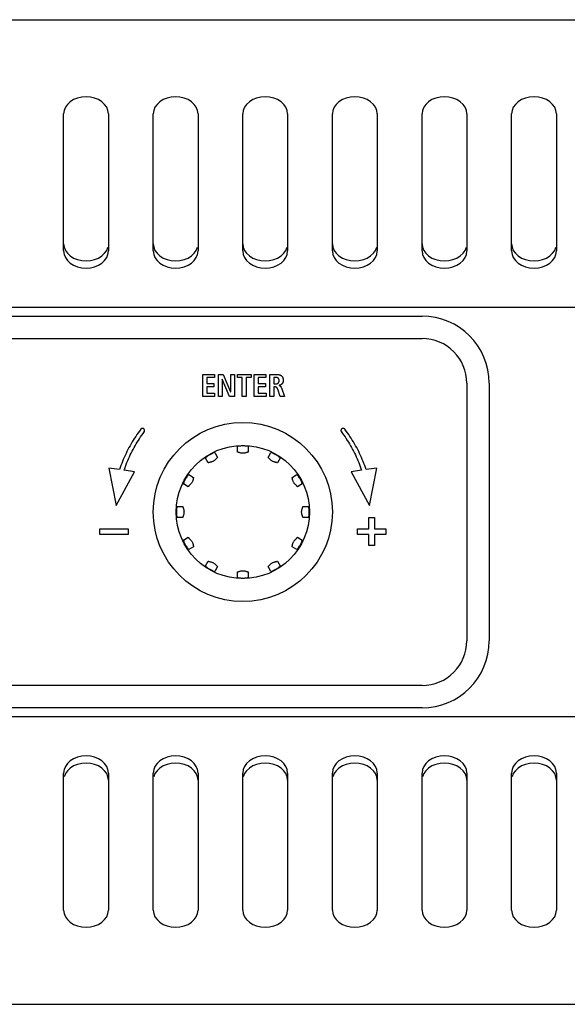
# Model space of a CAD drawing. Units: millimetres. Extents: x -680 to 1659, y -506 to 833.
# Drawn here: x 223 to 272, y 117 to 205 of the extents above; entities that cross this region are included whole.
import ezdxf

# ---------------------------------------------------------------- set-up
doc = ezdxf.new("R2010")
doc.units = ezdxf.units.MM
doc.header["$LTSCALE"] = 23.1
doc.layers.get('0').update_dxf_attribs({"linetype": 'CONTINUOUS'})
for name, color, linetype in [('002_PANEL_PREDNI', 7, 'CONTINUOUS'), ('008_VIKA', 7, 'CONTINUOUS'), ('AXIS', 7, 'CONTINUOUS'), ('ROUND', 7, 'CONTINUOUS')]:
    doc.layers.add(name, color=color, linetype=linetype)

msp = doc.modelspace()

# ---------------------------------------------------------------- linework, layer by layer
at = {"color": 7, "linetype": 'Continuous'}
for p, q in [((86.644, 178.868), (258.644, 178.868)), ((86.644, 176.868), (258.644, 176.868)), ((262.644, 172.868), (262.644, 149.868)), ((264.644, 172.868), (264.644, 149.868)), ((242.159, 166.725), (242.158, 167.221)), ((243.13, 167.221), (243.129, 166.725)), ((240.139, 166.68), (240.385, 166.25)), ((242.16, 166.724), (242.159, 166.725)), ((243.129, 166.725), (243.128, 166.724)), ((244.903, 166.25), (245.149, 166.68)), ((239.546, 165.765), (239.297, 166.194)), ((239.547, 165.764), (239.546, 165.765)), ((240.385, 166.25), (240.385, 166.248)), ((244.903, 166.248), (244.903, 166.25)), ((245.742, 165.765), (245.741, 165.764)), ((245.991, 166.194), (245.742, 165.765)), ((237.818, 164.715), (238.247, 164.466)), ((247.041, 164.466), (247.47, 164.715)), ((237.762, 163.627), (237.332, 163.873)), ((238.247, 164.466), (238.248, 164.465)), ((247.04, 164.465), (247.041, 164.466)), ((247.956, 163.873), (247.526, 163.627)), ((237.764, 163.626), (237.762, 163.627)), ((247.526, 163.627), (247.524, 163.626)), ((236.791, 161.854), (237.287, 161.853)), ((237.287, 161.853), (237.288, 161.852)), ((248, 161.852), (248.001, 161.853)), ((248.001, 161.853), (248.497, 161.854)), ((237.287, 160.883), (236.791, 160.882)), ((237.288, 160.884), (237.287, 160.883)), ((248.001, 160.883), (248, 160.884)), ((248.497, 160.882), (248.001, 160.883)), ((237.332, 158.862), (237.762, 159.109)), ((237.762, 159.109), (237.764, 159.109)), ((247.524, 159.109), (247.526, 159.109)), ((247.526, 159.109), (247.956, 158.862)), ((238.247, 158.269), (237.818, 158.021)), ((238.248, 158.271), (238.247, 158.269)), ((247.041, 158.269), (247.04, 158.271)), ((247.47, 158.021), (247.041, 158.269)), ((239.297, 156.542), (239.546, 156.971)), ((239.546, 156.971), (239.547, 156.972)), ((245.741, 156.972), (245.742, 156.971)), ((245.742, 156.971), (245.991, 156.542)), ((240.385, 156.486), (240.139, 156.056)), ((240.385, 156.487), (240.385, 156.486)), ((242.158, 155.515), (242.159, 156.011)), ((242.159, 156.011), (242.16, 156.012)), ((243.128, 156.012), (243.129, 156.011)), ((243.129, 156.011), (243.13, 155.515)), ((244.903, 156.486), (244.903, 156.487)), ((245.149, 156.056), (244.903, 156.486)), ((258.644, 145.868), (86.644, 145.868)), ((258.644, 143.868), (86.644, 143.868))]:
    msp.add_line(p, q, dxfattribs=at)
for points in [[(243.13, 167.221), (243.125, 167.226), (243.11, 167.231), (243.085, 167.237), (243.051, 167.244), (243.009, 167.25), (242.96, 167.256), (242.904, 167.261), (242.843, 167.266), (242.779, 167.269), (242.712, 167.271), (242.644, 167.272), (242.576, 167.271), (242.509, 167.269), (242.445, 167.266), (242.384, 167.261), (242.329, 167.256), (242.279, 167.25), (242.237, 167.244), (242.203, 167.237), (242.178, 167.231), (242.163, 167.226), (242.158, 167.221)], [(242.195, 166.717), (242.179, 166.718), (242.168, 166.72), (242.162, 166.722), (242.16, 166.724)], [(243.093, 166.717), (243.077, 166.714), (243.054, 166.708), (243.026, 166.699), (242.993, 166.687), (242.956, 166.675), (242.917, 166.663), (242.876, 166.651), (242.833, 166.64), (242.788, 166.631), (242.742, 166.625), (242.694, 166.62), (242.645, 166.619), (242.596, 166.62), (242.548, 166.624), (242.502, 166.631), (242.458, 166.64), (242.416, 166.65), (242.375, 166.662), (242.335, 166.674), (242.297, 166.687), (242.263, 166.698), (242.234, 166.708), (242.211, 166.714), (242.195, 166.717)], [(243.128, 166.724), (243.126, 166.722), (243.12, 166.72), (243.109, 166.718), (243.093, 166.717)], [(239.581, 165.775), (239.567, 165.769), (239.556, 165.765), (239.549, 165.764), (239.547, 165.764)], [(240.358, 166.224), (240.346, 166.214), (240.329, 166.198), (240.309, 166.176), (240.287, 166.149), (240.261, 166.12), (240.233, 166.09), (240.203, 166.059), (240.171, 166.028), (240.137, 165.998), (240.1, 165.969), (240.061, 165.941), (240.02, 165.916), (239.977, 165.893), (239.933, 165.872), (239.89, 165.855), (239.847, 165.841), (239.805, 165.828), (239.764, 165.818), (239.723, 165.809), (239.684, 165.801), (239.649, 165.794), (239.619, 165.787), (239.596, 165.781), (239.581, 165.775)], [(240.385, 166.248), (240.385, 166.246), (240.38, 166.241), (240.371, 166.234), (240.358, 166.224)], [(244.93, 166.224), (244.917, 166.234), (244.908, 166.241), (244.903, 166.246), (244.903, 166.248)], [(245.707, 165.775), (245.692, 165.781), (245.669, 165.787), (245.64, 165.794), (245.606, 165.8), (245.568, 165.808), (245.528, 165.817), (245.486, 165.827), (245.443, 165.84), (245.4, 165.854), (245.357, 165.872), (245.313, 165.892), (245.27, 165.915), (245.229, 165.94), (245.189, 165.968), (245.153, 165.997), (245.119, 166.027), (245.087, 166.057), (245.058, 166.087), (245.029, 166.118), (245.003, 166.148), (244.979, 166.175), (244.959, 166.197), (244.942, 166.214), (244.93, 166.224)], [(245.741, 165.764), (245.739, 165.764), (245.732, 165.765), (245.721, 165.769), (245.707, 165.775)], [(238.236, 164.431), (238.231, 164.415), (238.225, 164.393), (238.218, 164.364), (238.212, 164.33), (238.204, 164.292), (238.195, 164.251), (238.185, 164.21), (238.172, 164.167), (238.158, 164.124), (238.14, 164.081), (238.12, 164.037), (238.097, 163.994), (238.072, 163.953), (238.044, 163.913), (238.015, 163.877), (237.985, 163.843), (237.955, 163.811), (237.925, 163.782), (237.894, 163.753), (237.864, 163.727), (237.837, 163.703), (237.815, 163.683), (237.798, 163.666), (237.788, 163.653)], [(238.248, 164.465), (238.248, 164.463), (238.247, 164.456), (238.243, 164.445), (238.236, 164.431)], [(247.052, 164.431), (247.045, 164.445), (247.041, 164.456), (247.04, 164.463), (247.04, 164.465)], [(247.5, 163.653), (247.49, 163.666), (247.473, 163.683), (247.451, 163.703), (247.424, 163.726), (247.395, 163.752), (247.364, 163.781), (247.333, 163.811), (247.302, 163.843), (247.272, 163.878), (247.243, 163.915), (247.215, 163.955), (247.19, 163.996), (247.167, 164.04), (247.146, 164.084), (247.129, 164.127), (247.115, 164.17), (247.103, 164.212), (247.093, 164.253), (247.084, 164.293), (247.076, 164.331), (247.07, 164.364), (247.063, 164.393), (247.057, 164.415), (247.052, 164.431)], [(237.788, 163.653), (237.778, 163.641), (237.771, 163.632), (237.766, 163.627), (237.764, 163.626)], [(247.524, 163.626), (247.522, 163.627), (247.517, 163.632), (247.51, 163.641), (247.5, 163.653)], [(237.288, 161.852), (237.29, 161.85), (237.292, 161.844), (237.294, 161.832), (237.295, 161.817)], [(237.295, 161.817), (237.298, 161.803), (237.302, 161.784), (237.31, 161.761), (237.319, 161.733), (237.33, 161.702), (237.341, 161.666), (237.354, 161.626), (237.365, 161.583), (237.376, 161.535), (237.385, 161.483), (237.391, 161.427), (237.393, 161.368)], [(237.393, 161.368), (237.391, 161.309), (237.385, 161.254), (237.376, 161.202), (237.366, 161.154), (237.354, 161.111), (237.342, 161.071), (237.33, 161.036), (237.319, 161.004), (237.31, 160.976), (237.303, 160.952), (237.298, 160.933), (237.295, 160.919)], [(247.895, 161.368), (247.897, 161.427), (247.903, 161.482), (247.912, 161.534), (247.922, 161.582), (247.934, 161.625), (247.946, 161.665), (247.958, 161.7), (247.969, 161.732), (247.978, 161.76), (247.985, 161.784), (247.99, 161.803), (247.993, 161.817)], [(247.993, 160.919), (247.99, 160.933), (247.986, 160.952), (247.978, 160.975), (247.969, 161.002), (247.958, 161.034), (247.947, 161.07), (247.934, 161.11), (247.923, 161.153), (247.912, 161.201), (247.903, 161.253), (247.897, 161.309), (247.895, 161.368)], [(247.993, 161.817), (247.994, 161.832), (247.996, 161.844), (247.998, 161.85), (248, 161.852)], [(237.295, 160.919), (237.294, 160.903), (237.292, 160.892), (237.29, 160.885), (237.288, 160.884)], [(248, 160.884), (247.998, 160.885), (247.996, 160.892), (247.994, 160.903), (247.993, 160.919)], [(237.764, 159.109), (237.766, 159.109), (237.771, 159.104), (237.778, 159.095), (237.788, 159.082)], [(237.788, 159.082), (237.798, 159.069), (237.815, 159.053), (237.837, 159.033), (237.864, 159.01), (237.893, 158.984), (237.924, 158.955), (237.955, 158.925), (237.986, 158.893), (238.016, 158.858), (238.045, 158.821), (238.073, 158.781), (238.098, 158.739), (238.121, 158.696), (238.142, 158.652), (238.159, 158.608), (238.173, 158.565), (238.185, 158.523), (238.195, 158.483), (238.204, 158.443), (238.212, 158.405), (238.218, 158.371), (238.225, 158.343), (238.231, 158.321), (238.236, 158.305)], [(247.052, 158.305), (247.057, 158.32), (247.063, 158.343), (247.07, 158.372), (247.076, 158.406), (247.084, 158.444), (247.093, 158.484), (247.103, 158.526), (247.116, 158.568), (247.13, 158.612), (247.148, 158.655), (247.168, 158.699), (247.191, 158.742), (247.216, 158.783), (247.244, 158.822), (247.273, 158.859), (247.303, 158.893), (247.333, 158.925), (247.363, 158.954), (247.394, 158.983), (247.424, 159.009), (247.451, 159.033), (247.473, 159.053), (247.49, 159.07), (247.5, 159.082)], [(247.5, 159.082), (247.51, 159.095), (247.517, 159.104), (247.522, 159.109), (247.524, 159.109)], [(238.236, 158.305), (238.243, 158.291), (238.247, 158.28), (238.248, 158.273), (238.248, 158.271)], [(247.04, 158.271), (247.04, 158.273), (247.041, 158.28), (247.045, 158.291), (247.052, 158.305)], [(239.547, 156.972), (239.549, 156.972), (239.556, 156.971), (239.567, 156.967), (239.581, 156.96)], [(239.581, 156.96), (239.596, 156.955), (239.619, 156.949), (239.648, 156.942), (239.682, 156.936), (239.72, 156.928), (239.76, 156.919), (239.802, 156.909), (239.845, 156.896), (239.888, 156.881), (239.931, 156.864), (239.975, 156.844), (240.018, 156.821), (240.059, 156.796), (240.099, 156.768), (240.135, 156.739), (240.169, 156.709), (240.201, 156.679), (240.23, 156.649), (240.259, 156.618), (240.285, 156.588), (240.309, 156.561), (240.329, 156.538), (240.346, 156.522), (240.358, 156.511)], [(244.93, 156.511), (244.942, 156.522), (244.959, 156.538), (244.979, 156.56), (245.002, 156.587), (245.027, 156.616), (245.055, 156.646), (245.085, 156.677), (245.117, 156.708), (245.151, 156.738), (245.188, 156.767), (245.227, 156.794), (245.268, 156.82), (245.311, 156.843), (245.355, 156.863), (245.398, 156.881), (245.441, 156.895), (245.483, 156.908), (245.524, 156.918), (245.565, 156.927), (245.604, 156.935), (245.639, 156.942), (245.669, 156.949), (245.692, 156.955), (245.707, 156.96)], [(245.707, 156.96), (245.721, 156.967), (245.732, 156.971), (245.739, 156.972), (245.741, 156.972)], [(240.358, 156.511), (240.371, 156.502), (240.38, 156.495), (240.385, 156.49), (240.385, 156.487)], [(242.16, 156.012), (242.162, 156.014), (242.168, 156.016), (242.179, 156.018), (242.195, 156.019)], [(242.195, 156.019), (242.211, 156.022), (242.234, 156.028), (242.262, 156.037), (242.295, 156.048), (242.332, 156.061), (242.371, 156.073), (242.412, 156.085), (242.456, 156.095), (242.5, 156.104), (242.546, 156.111), (242.594, 156.116), (242.643, 156.117), (242.692, 156.116), (242.74, 156.111), (242.786, 156.105), (242.83, 156.096), (242.872, 156.086), (242.913, 156.074), (242.953, 156.062), (242.991, 156.049), (243.025, 156.037), (243.054, 156.028), (243.077, 156.022), (243.093, 156.019)], [(243.093, 156.019), (243.109, 156.018), (243.12, 156.016), (243.126, 156.014), (243.128, 156.012)], [(244.903, 156.487), (244.903, 156.49), (244.908, 156.495), (244.917, 156.502), (244.93, 156.511)]]:
    msp.add_lwpolyline(points, dxfattribs=at)
msp.add_circle((242.644, 161.368), 5.95, dxfattribs=at)
for centre, radius, start, end in [((258.644, 172.868), 6, 0, 90), ((258.644, 172.868), 4, 0, 90), ((258.644, 149.868), 6, 270, 360), ((258.644, 149.868), 4, 270, 360)]:
    msp.add_arc(centre, radius, start, end, dxfattribs=at)
at = {"layer": '002_PANEL_PREDNI', "color": 7, "linetype": 'Continuous'}
for p, q in [((239.064, 173.666), (240.1, 173.666)), ((239.064, 171.697), (239.064, 173.666)), ((240.1, 173.378), (239.425, 173.378)), ((239.425, 173.378), (239.425, 172.854)), ((240.1, 173.666), (240.1, 173.378)), ((240.473, 173.666), (240.901, 173.666)), ((240.473, 171.697), (240.473, 173.666)), ((240.901, 173.666), (241.556, 172.12)), ((241.561, 173.666), (241.889, 173.666)), ((241.561, 172.12), (241.561, 173.666)), ((241.889, 173.666), (241.889, 171.697)), ((242.155, 173.666), (243.393, 173.666)), ((242.155, 173.378), (242.155, 173.666)), ((242.595, 173.378), (242.155, 173.378)), ((242.595, 171.697), (242.595, 173.378)), ((243.393, 173.378), (242.956, 173.378)), ((242.956, 173.378), (242.956, 171.697)), ((243.393, 173.666), (243.393, 173.378)), ((243.662, 173.666), (244.697, 173.666)), ((243.662, 171.697), (243.662, 173.666)), ((244.697, 173.378), (244.023, 173.378)), ((244.023, 173.378), (244.023, 172.854)), ((244.697, 173.666), (244.697, 173.378)), ((245.056, 173.666), (245.671, 173.666)), ((245.056, 171.697), (245.056, 173.666)), ((245.417, 173.389), (245.417, 172.808)), ((239.425, 172.854), (240.063, 172.854)), ((240.063, 172.566), (239.425, 172.566)), ((239.425, 172.566), (239.425, 171.985)), ((240.063, 172.854), (240.063, 172.566)), ((240.806, 173.231), (240.8, 173.231)), ((240.8, 173.231), (240.8, 171.697)), ((241.457, 171.697), (240.806, 173.231)), ((244.023, 172.854), (244.66, 172.854)), ((244.66, 172.566), (244.023, 172.566)), ((244.023, 172.566), (244.023, 171.985)), ((244.66, 172.854), (244.66, 172.566)), ((245.417, 172.808), (245.564, 172.808)), ((245.499, 172.543), (245.417, 172.543)), ((245.417, 172.543), (245.417, 171.697)), ((240.128, 171.697), (239.064, 171.697)), ((239.425, 171.985), (240.128, 171.985)), ((240.128, 171.985), (240.128, 171.697)), ((240.8, 171.697), (240.473, 171.697)), ((241.889, 171.697), (241.457, 171.697)), ((241.556, 172.12), (241.561, 172.12)), ((242.956, 171.697), (242.595, 171.697)), ((244.725, 171.697), (243.662, 171.697)), ((244.023, 171.985), (244.725, 171.985)), ((244.725, 171.985), (244.725, 171.697)), ((245.417, 171.697), (245.056, 171.697)), ((245.967, 171.697), (245.772, 172.337)), ((246.351, 171.697), (245.967, 171.697)), ((246.092, 172.454), (246.351, 171.697)), ((231.627, 165.153), (230.683, 165.295)), ((230.683, 165.295), (231.331, 161.938)), ((231.331, 161.938), (232.975, 164.95)), ((232.975, 164.95), (232.034, 165.092)), ((253.254, 165.092), (252.313, 164.95)), ((252.313, 164.95), (253.957, 161.938)), ((254.605, 165.295), (253.661, 165.153)), ((253.957, 161.938), (254.605, 165.295)), ((253.889, 160.868), (254.402, 160.868)), ((253.889, 159.874), (253.889, 160.868)), ((254.402, 160.868), (254.402, 159.874)), ((229.89, 159.874), (232.4, 159.874)), ((229.89, 159.36), (229.89, 159.874)), ((232.4, 159.36), (229.89, 159.36)), ((232.4, 159.874), (232.4, 159.36)), ((252.89, 159.874), (253.889, 159.874)), ((252.89, 159.36), (252.89, 159.874)), ((253.889, 159.36), (252.89, 159.36)), ((253.889, 158.367), (253.889, 159.36)), ((254.402, 159.874), (255.401, 159.874)), ((255.401, 159.36), (254.402, 159.36)), ((254.402, 159.36), (254.402, 158.367)), ((255.401, 159.874), (255.401, 159.36)), ((254.402, 158.367), (253.889, 158.367))]:
    msp.add_line(p, q, dxfattribs=at)
for points in [[(245.885, 173.107), (245.885, 173.115), (245.885, 173.123), (245.885, 173.13), (245.884, 173.138), (245.883, 173.146), (245.883, 173.154), (245.882, 173.162), (245.88, 173.169), (245.879, 173.177), (245.878, 173.185), (245.876, 173.193), (245.874, 173.201), (245.872, 173.208), (245.87, 173.216), (245.868, 173.224), (245.865, 173.231), (245.863, 173.239), (245.86, 173.246), (245.857, 173.253), (245.854, 173.261), (245.85, 173.268), (245.847, 173.274), (245.843, 173.281), (245.839, 173.288), (245.835, 173.294), (245.831, 173.3), (245.826, 173.306), (245.821, 173.312), (245.817, 173.318), (245.811, 173.323), (245.806, 173.328), (245.801, 173.333), (245.795, 173.338), (245.789, 173.342), (245.783, 173.346), (245.777, 173.35), (245.77, 173.354), (245.763, 173.357), (245.757, 173.36), (245.75, 173.363), (245.743, 173.366), (245.735, 173.369), (245.728, 173.371), (245.721, 173.373), (245.713, 173.375), (245.705, 173.377), (245.698, 173.379), (245.69, 173.38), (245.682, 173.382), (245.674, 173.383), (245.666, 173.384), (245.658, 173.385), (245.65, 173.386), (245.642, 173.387), (245.634, 173.387), (245.626, 173.388), (245.618, 173.388), (245.61, 173.389), (245.603, 173.389), (245.595, 173.389), (245.587, 173.389), (245.579, 173.389), (245.571, 173.389), (245.417, 173.389)], [(245.671, 173.666), (245.686, 173.666), (245.701, 173.666), (245.716, 173.665), (245.731, 173.664), (245.746, 173.663), (245.761, 173.662), (245.776, 173.661), (245.792, 173.659), (245.807, 173.657), (245.822, 173.655), (245.837, 173.653), (245.852, 173.65), (245.867, 173.647), (245.882, 173.644), (245.897, 173.64), (245.912, 173.636), (245.926, 173.632), (245.941, 173.627), (245.955, 173.622), (245.969, 173.617), (245.983, 173.611), (245.996, 173.605), (246.01, 173.599), (246.023, 173.592), (246.036, 173.585), (246.048, 173.577), (246.061, 173.569), (246.073, 173.56), (246.084, 173.551), (246.096, 173.542), (246.106, 173.532), (246.117, 173.522), (246.127, 173.511), (246.137, 173.5), (246.146, 173.488), (246.155, 173.476), (246.164, 173.464), (246.172, 173.451), (246.18, 173.438), (246.188, 173.425), (246.195, 173.412), (246.201, 173.398), (246.208, 173.384), (246.214, 173.37), (246.22, 173.355), (246.225, 173.341), (246.23, 173.326), (246.234, 173.312), (246.238, 173.297), (246.242, 173.282), (246.245, 173.267), (246.248, 173.252), (246.251, 173.237), (246.253, 173.222), (246.255, 173.207), (246.256, 173.192), (246.257, 173.177), (246.258, 173.162), (246.258, 173.147)], [(245.772, 172.337), (245.77, 172.344), (245.768, 172.351), (245.765, 172.358), (245.763, 172.365), (245.76, 172.371), (245.758, 172.378), (245.755, 172.385), (245.752, 172.392), (245.748, 172.398), (245.745, 172.405), (245.742, 172.411), (245.738, 172.418), (245.734, 172.424), (245.73, 172.43), (245.726, 172.436), (245.722, 172.442), (245.718, 172.448), (245.714, 172.454), (245.709, 172.46), (245.704, 172.465), (245.7, 172.47), (245.695, 172.476), (245.689, 172.481), (245.684, 172.485), (245.679, 172.49), (245.673, 172.494), (245.667, 172.499), (245.662, 172.502), (245.656, 172.506), (245.65, 172.51), (245.643, 172.513), (245.637, 172.516), (245.631, 172.519), (245.624, 172.522), (245.618, 172.524), (245.611, 172.526), (245.604, 172.529), (245.597, 172.531), (245.591, 172.533), (245.584, 172.534), (245.577, 172.536), (245.57, 172.537), (245.562, 172.538), (245.555, 172.539), (245.548, 172.54), (245.541, 172.541), (245.534, 172.542), (245.527, 172.542), (245.52, 172.543), (245.513, 172.543), (245.506, 172.543), (245.499, 172.543)], [(245.564, 172.808), (245.572, 172.809), (245.581, 172.809), (245.589, 172.809), (245.598, 172.81), (245.606, 172.81), (245.615, 172.811), (245.624, 172.812), (245.632, 172.813), (245.641, 172.814), (245.65, 172.816), (245.658, 172.818), (245.667, 172.819), (245.675, 172.822), (245.684, 172.824), (245.692, 172.826), (245.7, 172.829), (245.709, 172.832), (245.717, 172.835), (245.725, 172.838), (245.733, 172.841), (245.74, 172.845), (245.748, 172.849), (245.755, 172.853), (245.763, 172.857), (245.77, 172.862), (245.777, 172.867), (245.784, 172.872), (245.79, 172.877), (245.796, 172.883), (245.802, 172.889), (245.808, 172.895), (245.814, 172.901), (245.819, 172.907), (245.825, 172.914), (245.829, 172.921), (245.834, 172.928), (245.839, 172.935), (245.843, 172.942), (245.847, 172.95), (245.851, 172.958), (245.855, 172.965), (245.858, 172.973), (245.862, 172.981), (245.865, 172.989), (245.868, 172.998), (245.87, 173.006), (245.873, 173.014), (245.875, 173.023), (245.877, 173.031), (245.879, 173.04), (245.88, 173.048), (245.882, 173.057), (245.883, 173.065), (245.884, 173.074), (245.884, 173.082), (245.885, 173.091), (245.885, 173.099), (245.885, 173.107)], [(246.258, 173.147), (246.258, 173.134), (246.257, 173.121), (246.256, 173.108), (246.255, 173.095), (246.254, 173.082), (246.252, 173.069), (246.25, 173.057), (246.248, 173.044), (246.245, 173.031), (246.242, 173.018), (246.239, 173.005), (246.235, 172.993), (246.231, 172.98), (246.227, 172.968), (246.222, 172.955), (246.217, 172.943), (246.212, 172.931), (246.207, 172.919), (246.201, 172.908), (246.194, 172.896), (246.188, 172.885), (246.181, 172.874), (246.174, 172.863), (246.166, 172.852), (246.158, 172.842), (246.15, 172.832), (246.141, 172.822), (246.132, 172.813), (246.123, 172.803), (246.113, 172.794), (246.103, 172.786), (246.093, 172.777), (246.082, 172.769), (246.071, 172.762), (246.06, 172.754), (246.049, 172.747), (246.038, 172.74), (246.026, 172.734), (246.014, 172.728), (246.002, 172.722), (245.99, 172.717), (245.978, 172.712), (245.965, 172.707), (245.953, 172.703), (245.94, 172.699), (245.928, 172.695), (245.915, 172.692), (245.902, 172.689), (245.89, 172.686), (245.877, 172.684)], [(245.877, 172.676), (245.883, 172.675), (245.889, 172.674), (245.896, 172.672), (245.902, 172.671), (245.908, 172.669), (245.915, 172.668), (245.921, 172.666), (245.927, 172.663), (245.933, 172.661), (245.939, 172.659), (245.945, 172.656), (245.95, 172.653), (245.956, 172.65), (245.962, 172.646), (245.967, 172.643), (245.972, 172.639), (245.977, 172.635), (245.982, 172.631), (245.987, 172.627), (245.992, 172.622), (245.997, 172.617), (246.002, 172.613), (246.006, 172.608), (246.011, 172.603), (246.015, 172.598), (246.019, 172.593), (246.024, 172.587), (246.028, 172.582), (246.032, 172.576), (246.035, 172.57), (246.039, 172.565), (246.043, 172.559), (246.047, 172.553), (246.05, 172.547), (246.053, 172.541), (246.057, 172.535), (246.06, 172.529), (246.063, 172.523), (246.066, 172.516), (246.069, 172.51), (246.072, 172.504), (246.075, 172.498), (246.077, 172.491), (246.08, 172.485), (246.083, 172.479), (246.085, 172.472), (246.087, 172.466), (246.09, 172.46), (246.092, 172.454)], [(233.523, 168.764), (233.408, 168.607), (233.295, 168.449), (233.184, 168.289), (233.076, 168.127), (232.97, 167.963), (232.866, 167.798), (232.766, 167.63), (232.667, 167.462), (232.571, 167.291), (232.478, 167.12), (232.387, 166.947), (232.299, 166.772), (232.213, 166.597), (232.131, 166.42), (232.05, 166.242), (231.973, 166.062), (231.898, 165.882), (231.826, 165.701), (231.757, 165.519), (231.69, 165.336), (231.627, 165.153)], [(232.034, 165.092), (232.095, 165.266), (232.159, 165.44), (232.226, 165.612), (232.295, 165.784), (232.367, 165.956), (232.441, 166.126), (232.518, 166.295), (232.597, 166.463), (232.678, 166.63), (232.762, 166.796), (232.849, 166.96), (232.938, 167.124), (233.029, 167.285), (233.123, 167.446), (233.219, 167.605), (233.317, 167.762), (233.417, 167.918), (233.52, 168.072), (233.626, 168.225), (233.733, 168.375), (233.843, 168.524)], [(233.803, 168.804), (233.798, 168.807), (233.794, 168.81), (233.789, 168.813), (233.784, 168.815), (233.78, 168.818), (233.775, 168.82), (233.769, 168.822), (233.764, 168.824), (233.759, 168.826), (233.753, 168.828), (233.748, 168.829), (233.742, 168.831), (233.737, 168.832), (233.731, 168.833), (233.725, 168.834), (233.719, 168.835), (233.713, 168.835), (233.707, 168.836), (233.701, 168.836), (233.695, 168.836), (233.689, 168.836), (233.683, 168.836), (233.677, 168.836), (233.671, 168.835), (233.665, 168.834), (233.659, 168.834), (233.653, 168.833), (233.647, 168.832), (233.641, 168.831), (233.635, 168.829), (233.629, 168.828), (233.623, 168.826), (233.617, 168.825), (233.611, 168.823), (233.606, 168.821), (233.6, 168.819), (233.595, 168.817), (233.589, 168.814), (233.584, 168.812), (233.579, 168.809), (233.574, 168.806), (233.568, 168.803), (233.564, 168.8), (233.559, 168.797), (233.554, 168.794), (233.55, 168.791), (233.545, 168.787), (233.541, 168.784), (233.537, 168.78), (233.533, 168.776), (233.53, 168.772), (233.526, 168.768), (233.523, 168.764)], [(233.843, 168.524), (233.846, 168.528), (233.849, 168.533), (233.852, 168.537), (233.854, 168.542), (233.857, 168.547), (233.859, 168.552), (233.861, 168.557), (233.863, 168.562), (233.865, 168.568), (233.867, 168.573), (233.868, 168.579), (233.869, 168.584), (233.871, 168.59), (233.872, 168.596), (233.873, 168.602), (233.873, 168.608), (233.874, 168.613), (233.874, 168.619), (233.875, 168.625), (233.875, 168.631), (233.875, 168.638), (233.875, 168.644), (233.874, 168.65), (233.874, 168.656), (233.873, 168.662), (233.873, 168.668), (233.872, 168.674), (233.871, 168.68), (233.87, 168.686), (233.868, 168.692), (233.867, 168.698), (233.865, 168.704), (233.864, 168.71), (233.862, 168.715), (233.86, 168.721), (233.858, 168.727), (233.856, 168.732), (233.853, 168.738), (233.851, 168.743), (233.848, 168.748), (233.845, 168.753), (233.842, 168.758), (233.839, 168.763), (233.836, 168.768), (233.833, 168.773), (233.83, 168.777), (233.826, 168.781), (233.823, 168.786), (233.819, 168.79), (233.815, 168.793), (233.811, 168.797), (233.807, 168.801), (233.803, 168.804)], [(251.765, 168.764), (251.76, 168.77), (251.755, 168.776), (251.75, 168.782), (251.744, 168.788), (251.738, 168.793), (251.731, 168.799), (251.725, 168.804), (251.718, 168.809), (251.711, 168.813), (251.704, 168.817), (251.697, 168.821), (251.689, 168.825), (251.682, 168.828), (251.674, 168.831), (251.666, 168.834), (251.658, 168.837), (251.65, 168.839), (251.642, 168.84), (251.634, 168.842), (251.625, 168.843), (251.617, 168.843), (251.609, 168.844), (251.601, 168.844), (251.592, 168.843), (251.584, 168.843), (251.576, 168.841), (251.568, 168.84), (251.56, 168.838), (251.552, 168.836), (251.544, 168.834), (251.536, 168.831), (251.529, 168.828), (251.521, 168.825), (251.514, 168.821), (251.506, 168.817), (251.499, 168.813), (251.492, 168.809), (251.486, 168.804), (251.479, 168.799), (251.473, 168.793), (251.467, 168.788), (251.461, 168.782), (251.455, 168.776), (251.45, 168.769), (251.445, 168.763), (251.44, 168.756), (251.436, 168.749), (251.432, 168.742), (251.428, 168.735), (251.424, 168.727), (251.421, 168.72), (251.418, 168.712), (251.415, 168.704), (251.413, 168.696), (251.411, 168.688), (251.409, 168.68), (251.408, 168.672), (251.407, 168.664), (251.406, 168.656), (251.406, 168.647), (251.406, 168.639), (251.406, 168.631), (251.407, 168.622), (251.408, 168.614), (251.41, 168.606), (251.411, 168.598), (251.413, 168.59), (251.416, 168.582), (251.418, 168.574), (251.421, 168.566), (251.425, 168.559), (251.428, 168.552), (251.432, 168.544), (251.436, 168.537), (251.441, 168.531), (251.445, 168.524)], [(251.445, 168.524), (251.555, 168.375), (251.663, 168.225), (251.768, 168.072), (251.871, 167.918), (251.971, 167.762), (252.069, 167.605), (252.165, 167.446), (252.259, 167.285), (252.35, 167.124), (252.439, 166.96), (252.526, 166.796), (252.61, 166.63), (252.691, 166.463), (252.77, 166.295), (252.847, 166.126), (252.921, 165.956), (252.993, 165.784), (253.062, 165.612), (253.129, 165.44), (253.193, 165.266), (253.254, 165.092)], [(253.661, 165.153), (253.598, 165.336), (253.531, 165.519), (253.462, 165.701), (253.39, 165.882), (253.315, 166.062), (253.238, 166.242), (253.158, 166.42), (253.075, 166.596), (252.989, 166.772), (252.901, 166.947), (252.81, 167.12), (252.717, 167.291), (252.621, 167.462), (252.523, 167.63), (252.422, 167.797), (252.318, 167.963), (252.213, 168.127), (252.104, 168.289), (251.994, 168.449), (251.881, 168.607), (251.765, 168.764)]]:
    msp.add_lwpolyline(points, dxfattribs=at)
at = {"layer": '008_VIKA', "color": 3, "linetype": 'Continuous'}
for p, q in [((-40.006, 205.368), (385.294, 205.368)), ((226.644, 184.695), (226.644, 196.952)), ((230.644, 196.952), (230.644, 184.695)), ((234.644, 184.695), (234.644, 196.952)), ((238.644, 196.952), (238.644, 184.695)), ((242.644, 184.695), (242.644, 196.952)), ((246.644, 196.952), (246.644, 184.695)), ((250.644, 184.695), (250.644, 196.952)), ((254.644, 196.952), (254.644, 184.695)), ((258.644, 184.695), (258.644, 196.952)), ((262.644, 196.952), (262.644, 184.695)), ((266.644, 184.695), (266.644, 196.952)), ((270.644, 196.952), (270.644, 184.695)), ((-19.756, 179.671), (365.044, 179.671)), ((365.044, 143.065), (-19.756, 143.065)), ((226.644, 125.784), (226.644, 138.041)), ((230.644, 138.041), (230.644, 125.784)), ((234.644, 125.784), (234.644, 138.041)), ((238.644, 138.041), (238.644, 125.784)), ((242.644, 125.784), (242.644, 138.041)), ((246.644, 138.041), (246.644, 125.784)), ((250.644, 125.784), (250.644, 138.041)), ((254.644, 138.041), (254.644, 125.784)), ((258.644, 125.784), (258.644, 138.041)), ((262.644, 138.041), (262.644, 125.784)), ((266.644, 125.784), (266.644, 138.041)), ((270.644, 138.041), (270.644, 125.784)), ((-40.006, 117.368), (385.294, 117.368))]:
    msp.add_line(p, q, dxfattribs=at)
for points in [[(230.644, 196.952), (230.603, 197.256), (230.492, 197.538), (230.306, 197.802), (230.058, 198.035), (229.755, 198.225), (229.409, 198.367), (229.034, 198.453), (228.644, 198.484), (228.254, 198.453), (227.879, 198.367), (227.533, 198.225), (227.23, 198.035), (226.982, 197.802), (226.796, 197.538), (226.685, 197.256), (226.644, 196.952)], [(238.644, 196.952), (238.603, 197.256), (238.492, 197.538), (238.306, 197.802), (238.058, 198.035), (237.755, 198.225), (237.409, 198.367), (237.034, 198.453), (236.644, 198.484), (236.254, 198.453), (235.879, 198.367), (235.533, 198.225), (235.23, 198.035), (234.982, 197.802), (234.796, 197.538), (234.685, 197.256), (234.644, 196.952)], [(246.644, 196.952), (246.603, 197.256), (246.492, 197.538), (246.306, 197.802), (246.058, 198.035), (245.755, 198.225), (245.409, 198.367), (245.034, 198.453), (244.644, 198.484), (244.254, 198.453), (243.879, 198.367), (243.533, 198.225), (243.23, 198.035), (242.982, 197.802), (242.796, 197.538), (242.685, 197.256), (242.644, 196.952)], [(254.644, 196.952), (254.603, 197.256), (254.492, 197.538), (254.306, 197.802), (254.058, 198.035), (253.755, 198.225), (253.409, 198.367), (253.034, 198.453), (252.644, 198.484), (252.254, 198.453), (251.879, 198.367), (251.533, 198.225), (251.23, 198.035), (250.982, 197.802), (250.796, 197.538), (250.685, 197.256), (250.644, 196.952)], [(262.644, 196.952), (262.603, 197.256), (262.492, 197.538), (262.306, 197.802), (262.058, 198.035), (261.755, 198.225), (261.409, 198.367), (261.034, 198.453), (260.644, 198.484), (260.254, 198.453), (259.879, 198.367), (259.533, 198.225), (259.23, 198.035), (258.982, 197.802), (258.796, 197.538), (258.685, 197.256), (258.644, 196.952)], [(270.644, 196.952), (270.603, 197.256), (270.492, 197.538), (270.306, 197.802), (270.058, 198.035), (269.755, 198.225), (269.409, 198.367), (269.034, 198.453), (268.644, 198.484), (268.254, 198.453), (267.879, 198.367), (267.533, 198.225), (267.23, 198.035), (266.982, 197.802), (266.796, 197.538), (266.685, 197.256), (266.644, 196.952)], [(226.644, 184.695), (226.685, 184.391), (226.796, 184.109), (226.982, 183.844), (227.23, 183.612), (227.533, 183.422), (227.879, 183.279), (228.254, 183.193), (228.644, 183.163), (229.034, 183.193), (229.409, 183.279), (229.755, 183.422), (230.058, 183.612), (230.306, 183.844), (230.492, 184.109), (230.603, 184.391), (230.644, 184.695)], [(234.644, 184.695), (234.685, 184.391), (234.796, 184.109), (234.982, 183.844), (235.23, 183.612), (235.533, 183.422), (235.879, 183.279), (236.254, 183.193), (236.644, 183.163), (237.034, 183.193), (237.409, 183.279), (237.755, 183.422), (238.058, 183.612), (238.306, 183.844), (238.492, 184.109), (238.603, 184.391), (238.644, 184.695)], [(242.644, 184.695), (242.685, 184.391), (242.796, 184.109), (242.982, 183.844), (243.23, 183.612), (243.533, 183.422), (243.879, 183.279), (244.254, 183.193), (244.644, 183.163), (245.034, 183.193), (245.409, 183.279), (245.755, 183.422), (246.058, 183.612), (246.306, 183.844), (246.492, 184.109), (246.603, 184.391), (246.644, 184.695)], [(250.644, 184.695), (250.685, 184.391), (250.796, 184.109), (250.982, 183.844), (251.23, 183.612), (251.533, 183.422), (251.879, 183.279), (252.254, 183.193), (252.644, 183.163), (253.034, 183.193), (253.409, 183.279), (253.755, 183.422), (254.058, 183.612), (254.306, 183.844), (254.492, 184.109), (254.603, 184.391), (254.644, 184.695)], [(258.644, 184.695), (258.685, 184.391), (258.796, 184.109), (258.982, 183.844), (259.23, 183.612), (259.533, 183.422), (259.879, 183.279), (260.254, 183.193), (260.644, 183.163), (261.034, 183.193), (261.409, 183.279), (261.755, 183.422), (262.058, 183.612), (262.306, 183.844), (262.492, 184.109), (262.603, 184.391), (262.644, 184.695)], [(266.644, 184.695), (266.685, 184.391), (266.796, 184.109), (266.982, 183.844), (267.23, 183.612), (267.533, 183.422), (267.879, 183.279), (268.254, 183.193), (268.644, 183.163), (269.034, 183.193), (269.409, 183.279), (269.755, 183.422), (270.058, 183.612), (270.306, 183.844), (270.492, 184.109), (270.603, 184.391), (270.644, 184.695)], [(230.644, 138.041), (230.603, 138.345), (230.492, 138.627), (230.306, 138.892), (230.058, 139.124), (229.755, 139.314), (229.409, 139.456), (229.034, 139.543), (228.644, 139.573), (228.254, 139.543), (227.879, 139.456), (227.533, 139.314), (227.23, 139.124), (226.982, 138.892), (226.796, 138.627), (226.685, 138.345), (226.644, 138.041)], [(238.644, 138.041), (238.603, 138.345), (238.492, 138.627), (238.306, 138.892), (238.058, 139.124), (237.755, 139.314), (237.409, 139.456), (237.034, 139.543), (236.644, 139.573), (236.254, 139.543), (235.879, 139.456), (235.533, 139.314), (235.23, 139.124), (234.982, 138.892), (234.796, 138.627), (234.685, 138.345), (234.644, 138.041)], [(246.644, 138.041), (246.603, 138.345), (246.492, 138.627), (246.306, 138.892), (246.058, 139.124), (245.755, 139.314), (245.409, 139.456), (245.034, 139.543), (244.644, 139.573), (244.254, 139.543), (243.879, 139.456), (243.533, 139.314), (243.23, 139.124), (242.982, 138.892), (242.796, 138.627), (242.685, 138.345), (242.644, 138.041)], [(254.644, 138.041), (254.603, 138.345), (254.492, 138.627), (254.306, 138.892), (254.058, 139.124), (253.755, 139.314), (253.409, 139.456), (253.034, 139.543), (252.644, 139.573), (252.254, 139.543), (251.879, 139.456), (251.533, 139.314), (251.23, 139.124), (250.982, 138.892), (250.796, 138.627), (250.685, 138.345), (250.644, 138.041)], [(262.644, 138.041), (262.603, 138.345), (262.492, 138.627), (262.306, 138.892), (262.058, 139.124), (261.755, 139.314), (261.409, 139.456), (261.034, 139.543), (260.644, 139.573), (260.254, 139.543), (259.879, 139.456), (259.533, 139.314), (259.23, 139.124), (258.982, 138.892), (258.796, 138.627), (258.685, 138.345), (258.644, 138.041)], [(270.644, 138.041), (270.603, 138.345), (270.492, 138.627), (270.306, 138.892), (270.058, 139.124), (269.755, 139.314), (269.409, 139.456), (269.034, 139.543), (268.644, 139.573), (268.254, 139.543), (267.879, 139.456), (267.533, 139.314), (267.23, 139.124), (266.982, 138.892), (266.796, 138.627), (266.685, 138.345), (266.644, 138.041)], [(226.644, 125.784), (226.685, 125.48), (226.796, 125.198), (226.982, 124.934), (227.23, 124.701), (227.533, 124.511), (227.879, 124.369), (228.254, 124.282), (228.644, 124.252), (229.034, 124.282), (229.409, 124.369), (229.755, 124.511), (230.058, 124.701), (230.306, 124.934), (230.492, 125.198), (230.603, 125.48), (230.644, 125.784)], [(234.644, 125.784), (234.685, 125.48), (234.796, 125.198), (234.982, 124.934), (235.23, 124.701), (235.533, 124.511), (235.879, 124.369), (236.254, 124.282), (236.644, 124.252), (237.034, 124.282), (237.409, 124.369), (237.755, 124.511), (238.058, 124.701), (238.306, 124.934), (238.492, 125.198), (238.603, 125.48), (238.644, 125.784)], [(242.644, 125.784), (242.685, 125.48), (242.796, 125.198), (242.982, 124.934), (243.23, 124.701), (243.533, 124.511), (243.879, 124.369), (244.254, 124.282), (244.644, 124.252), (245.034, 124.282), (245.409, 124.369), (245.755, 124.511), (246.058, 124.701), (246.306, 124.934), (246.492, 125.198), (246.603, 125.48), (246.644, 125.784)], [(250.644, 125.784), (250.685, 125.48), (250.796, 125.198), (250.982, 124.934), (251.23, 124.701), (251.533, 124.511), (251.879, 124.369), (252.254, 124.282), (252.644, 124.252), (253.034, 124.282), (253.409, 124.369), (253.755, 124.511), (254.058, 124.701), (254.306, 124.934), (254.492, 125.198), (254.603, 125.48), (254.644, 125.784)], [(258.644, 125.784), (258.685, 125.48), (258.796, 125.198), (258.982, 124.934), (259.23, 124.701), (259.533, 124.511), (259.879, 124.369), (260.254, 124.282), (260.644, 124.252), (261.034, 124.282), (261.409, 124.369), (261.755, 124.511), (262.058, 124.701), (262.306, 124.934), (262.492, 125.198), (262.603, 125.48), (262.644, 125.784)], [(266.644, 125.784), (266.685, 125.48), (266.796, 125.198), (266.982, 124.934), (267.23, 124.701), (267.533, 124.511), (267.879, 124.369), (268.254, 124.282), (268.644, 124.252), (269.034, 124.282), (269.409, 124.369), (269.755, 124.511), (270.058, 124.701), (270.306, 124.934), (270.492, 125.198), (270.603, 125.48), (270.644, 125.784)]]:
    msp.add_lwpolyline(points, dxfattribs=at)
at = {"layer": '008_VIKA', "color": 7, "linetype": 'Continuous'}
for points in [[(226.644, 185.338), (226.685, 185.033), (226.796, 184.751), (226.982, 184.487), (227.23, 184.254)], [(227.23, 184.254), (227.533, 184.065), (227.879, 183.922), (228.254, 183.836), (228.644, 183.806), (229.034, 183.836), (229.409, 183.922), (229.755, 184.065), (230.058, 184.254), (230.306, 184.487), (230.492, 184.751), (230.603, 185.033)], [(234.644, 185.338), (234.685, 185.033), (234.796, 184.751), (234.982, 184.487), (235.23, 184.254)], [(235.23, 184.254), (235.533, 184.065), (235.879, 183.922), (236.254, 183.836), (236.644, 183.806), (237.034, 183.836), (237.409, 183.922), (237.755, 184.065), (238.058, 184.254), (238.306, 184.487), (238.492, 184.751), (238.603, 185.033)], [(242.644, 185.338), (242.685, 185.033), (242.796, 184.751), (242.982, 184.487), (243.23, 184.254)], [(243.23, 184.254), (243.533, 184.065), (243.879, 183.922), (244.254, 183.836), (244.644, 183.806), (245.034, 183.836), (245.409, 183.922), (245.755, 184.065), (246.058, 184.254), (246.306, 184.487), (246.492, 184.751), (246.603, 185.033)], [(250.644, 185.338), (250.685, 185.033), (250.796, 184.751), (250.982, 184.487), (251.23, 184.254)], [(251.23, 184.254), (251.533, 184.065), (251.879, 183.922), (252.254, 183.836), (252.644, 183.806), (253.034, 183.836), (253.409, 183.922), (253.755, 184.065), (254.058, 184.254), (254.306, 184.487), (254.492, 184.751), (254.603, 185.033)], [(258.644, 185.338), (258.685, 185.033), (258.796, 184.751), (258.982, 184.487), (259.23, 184.254)], [(259.23, 184.254), (259.533, 184.065), (259.879, 183.922), (260.254, 183.836), (260.644, 183.806), (261.034, 183.836), (261.409, 183.922), (261.755, 184.065), (262.058, 184.254), (262.306, 184.487), (262.492, 184.751), (262.603, 185.033)], [(266.644, 185.338), (266.685, 185.033), (266.796, 184.751), (266.982, 184.487), (267.23, 184.254)], [(267.23, 184.254), (267.533, 184.065), (267.879, 183.922), (268.254, 183.836), (268.644, 183.806), (269.034, 183.836), (269.409, 183.922), (269.755, 184.065), (270.058, 184.254), (270.306, 184.487), (270.492, 184.751), (270.603, 185.033)], [(230.058, 138.482), (229.755, 138.671), (229.409, 138.814), (229.034, 138.9), (228.644, 138.93), (228.254, 138.9), (227.879, 138.814), (227.533, 138.671), (227.23, 138.482), (226.982, 138.249), (226.796, 137.984), (226.685, 137.702)], [(230.644, 137.398), (230.603, 137.702), (230.492, 137.984), (230.306, 138.249), (230.058, 138.482)], [(238.058, 138.482), (237.755, 138.671), (237.409, 138.814), (237.034, 138.9), (236.644, 138.93), (236.254, 138.9), (235.879, 138.814), (235.533, 138.671), (235.23, 138.482), (234.982, 138.249), (234.796, 137.984), (234.685, 137.702)], [(238.644, 137.398), (238.603, 137.702), (238.492, 137.984), (238.306, 138.249), (238.058, 138.482)], [(246.058, 138.482), (245.755, 138.671), (245.409, 138.814), (245.034, 138.9), (244.644, 138.93), (244.254, 138.9), (243.879, 138.814), (243.533, 138.671), (243.23, 138.482), (242.982, 138.249), (242.796, 137.984), (242.685, 137.702)], [(246.644, 137.398), (246.603, 137.702), (246.492, 137.984), (246.306, 138.249), (246.058, 138.482)], [(254.058, 138.482), (253.755, 138.671), (253.409, 138.814), (253.034, 138.9), (252.644, 138.93), (252.254, 138.9), (251.879, 138.814), (251.533, 138.671), (251.23, 138.482), (250.982, 138.249), (250.796, 137.984), (250.685, 137.702)], [(254.644, 137.398), (254.603, 137.702), (254.492, 137.984), (254.306, 138.249), (254.058, 138.482)], [(262.058, 138.482), (261.755, 138.671), (261.409, 138.814), (261.034, 138.9), (260.644, 138.93), (260.254, 138.9), (259.879, 138.814), (259.533, 138.671), (259.23, 138.482), (258.982, 138.249), (258.796, 137.984), (258.685, 137.702)], [(262.644, 137.398), (262.603, 137.702), (262.492, 137.984), (262.306, 138.249), (262.058, 138.482)], [(270.058, 138.482), (269.755, 138.671), (269.409, 138.814), (269.034, 138.9), (268.644, 138.93), (268.254, 138.9), (267.879, 138.814), (267.533, 138.671), (267.23, 138.482), (266.982, 138.249), (266.796, 137.984), (266.685, 137.702)], [(270.644, 137.398), (270.603, 137.702), (270.492, 137.984), (270.306, 138.249), (270.058, 138.482)]]:
    msp.add_lwpolyline(points, dxfattribs=at)
at = {"layer": 'AXIS', "color": 7, "linetype": 'Continuous'}
for points in [[(240.139, 166.68), (240.131, 166.681), (240.116, 166.679), (240.091, 166.671), (240.059, 166.66), (240.019, 166.644), (239.973, 166.625), (239.922, 166.602), (239.868, 166.575), (239.81, 166.546), (239.751, 166.514), (239.692, 166.481), (239.633, 166.446), (239.577, 166.411), (239.523, 166.376), (239.472, 166.342), (239.427, 166.309), (239.387, 166.279), (239.354, 166.253), (239.327, 166.231), (239.309, 166.213), (239.299, 166.201), (239.297, 166.194)], [(245.991, 166.194), (245.989, 166.201), (245.979, 166.213), (245.961, 166.231), (245.934, 166.253), (245.901, 166.279), (245.861, 166.309), (245.816, 166.342), (245.765, 166.376), (245.711, 166.411), (245.655, 166.446), (245.596, 166.481), (245.537, 166.514), (245.478, 166.546), (245.42, 166.575), (245.366, 166.602), (245.315, 166.625), (245.269, 166.644), (245.229, 166.66), (245.197, 166.671), (245.172, 166.679), (245.157, 166.681), (245.149, 166.68)], [(237.818, 164.715), (237.811, 164.713), (237.799, 164.703), (237.781, 164.685), (237.759, 164.658), (237.732, 164.625), (237.703, 164.585), (237.67, 164.54), (237.636, 164.489), (237.601, 164.435), (237.566, 164.378), (237.531, 164.32), (237.498, 164.26), (237.466, 164.202), (237.437, 164.144), (237.41, 164.09), (237.387, 164.039), (237.368, 163.993), (237.352, 163.953), (237.34, 163.921), (237.333, 163.896), (237.331, 163.88), (237.332, 163.873)], [(247.956, 163.873), (247.957, 163.88), (247.955, 163.896), (247.948, 163.921), (247.936, 163.953), (247.92, 163.993), (247.901, 164.039), (247.878, 164.09), (247.851, 164.144), (247.822, 164.202), (247.79, 164.26), (247.757, 164.32), (247.722, 164.378), (247.687, 164.435), (247.652, 164.489), (247.618, 164.54), (247.585, 164.585), (247.556, 164.625), (247.529, 164.658), (247.507, 164.685), (247.489, 164.703), (247.477, 164.713), (247.47, 164.715)], [(236.74, 161.368), (236.74, 161.406), (236.741, 161.444), (236.742, 161.482), (236.744, 161.519), (236.746, 161.555), (236.748, 161.59), (236.75, 161.623), (236.753, 161.655), (236.756, 161.684), (236.759, 161.713), (236.763, 161.74), (236.767, 161.765), (236.771, 161.788), (236.775, 161.809), (236.779, 161.827), (236.783, 161.841), (236.787, 161.85), (236.791, 161.854)], [(236.791, 160.882), (236.787, 160.886), (236.782, 160.896), (236.778, 160.912), (236.774, 160.932), (236.769, 160.956), (236.765, 160.982), (236.761, 161.012), (236.757, 161.043), (236.753, 161.077), (236.75, 161.114), (236.747, 161.153), (236.745, 161.193), (236.743, 161.236), (236.741, 161.279), (236.741, 161.323), (236.74, 161.368)], [(248.497, 161.854), (248.501, 161.849), (248.506, 161.84), (248.51, 161.824), (248.515, 161.804), (248.519, 161.78), (248.523, 161.753), (248.527, 161.724), (248.531, 161.692), (248.535, 161.658), (248.538, 161.622), (248.541, 161.583), (248.543, 161.543), (248.545, 161.5), (248.547, 161.457), (248.547, 161.413), (248.548, 161.368)], [(248.548, 161.368), (248.548, 161.329), (248.547, 161.291), (248.546, 161.254), (248.544, 161.217), (248.542, 161.181), (248.54, 161.146), (248.538, 161.113), (248.535, 161.081), (248.532, 161.051), (248.529, 161.023), (248.525, 160.996), (248.521, 160.971), (248.518, 160.948), (248.513, 160.927), (248.509, 160.909), (248.505, 160.895), (248.501, 160.886), (248.497, 160.882)], [(237.332, 158.862), (237.331, 158.855), (237.333, 158.84), (237.34, 158.815), (237.352, 158.783), (237.368, 158.743), (237.387, 158.697), (237.41, 158.646), (237.437, 158.592), (237.466, 158.534), (237.498, 158.475), (237.531, 158.416), (237.566, 158.357), (237.601, 158.301), (237.636, 158.246), (237.67, 158.196), (237.703, 158.151), (237.732, 158.111), (237.759, 158.077), (237.781, 158.051), (237.799, 158.033), (237.811, 158.023), (237.818, 158.021)], [(247.47, 158.021), (247.477, 158.023), (247.489, 158.033), (247.507, 158.051), (247.529, 158.077), (247.556, 158.111), (247.585, 158.151), (247.618, 158.196), (247.652, 158.246), (247.687, 158.301), (247.722, 158.357), (247.757, 158.416), (247.79, 158.475), (247.822, 158.534), (247.851, 158.592), (247.878, 158.646), (247.901, 158.697), (247.92, 158.743), (247.936, 158.783), (247.948, 158.815), (247.955, 158.84), (247.957, 158.855), (247.956, 158.862)], [(239.297, 156.542), (239.299, 156.535), (239.309, 156.523), (239.327, 156.505), (239.354, 156.483), (239.387, 156.456), (239.427, 156.427), (239.472, 156.394), (239.523, 156.36), (239.577, 156.325), (239.633, 156.29), (239.692, 156.255), (239.751, 156.222), (239.81, 156.19), (239.868, 156.161), (239.922, 156.134), (239.973, 156.111), (240.019, 156.091), (240.059, 156.076), (240.091, 156.064), (240.116, 156.057), (240.131, 156.055), (240.139, 156.056)], [(245.149, 156.056), (245.157, 156.055), (245.172, 156.057), (245.197, 156.064), (245.229, 156.076), (245.269, 156.091), (245.315, 156.111), (245.366, 156.134), (245.42, 156.161), (245.478, 156.19), (245.537, 156.222), (245.596, 156.255), (245.655, 156.29), (245.711, 156.325), (245.765, 156.36), (245.816, 156.394), (245.861, 156.427), (245.901, 156.456), (245.934, 156.483), (245.961, 156.505), (245.979, 156.523), (245.989, 156.535), (245.991, 156.542)], [(242.158, 155.515), (242.163, 155.51), (242.178, 155.505), (242.203, 155.499), (242.237, 155.492), (242.279, 155.486), (242.329, 155.48), (242.384, 155.475), (242.445, 155.47), (242.509, 155.467), (242.576, 155.465), (242.644, 155.464), (242.712, 155.465), (242.779, 155.467), (242.843, 155.47), (242.904, 155.475), (242.96, 155.48), (243.009, 155.486), (243.051, 155.492), (243.085, 155.499), (243.11, 155.505), (243.125, 155.51), (243.13, 155.515)]]:
    msp.add_lwpolyline(points, dxfattribs=at)
at = {"layer": 'ROUND', "color": 7, "linetype": 'Continuous'}
msp.add_circle((242.644, 161.368), 8, dxfattribs=at)

doc.saveas('drawing.dxf')
